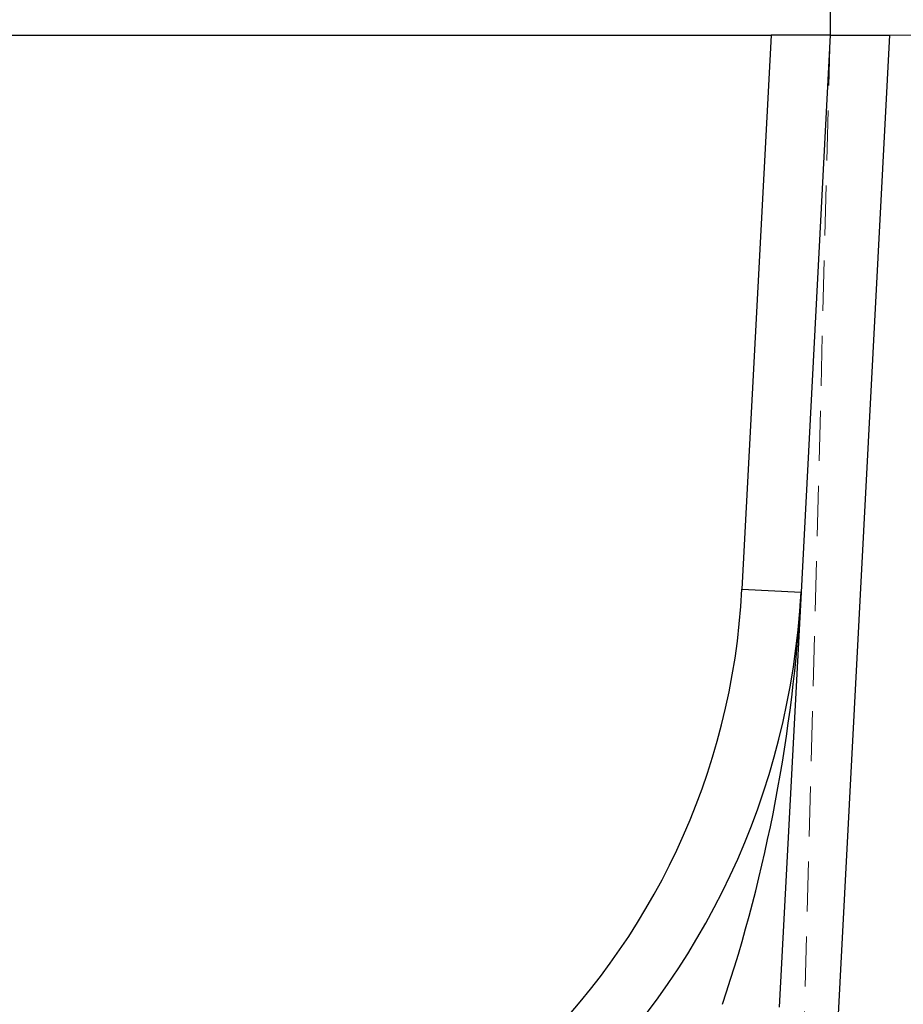
# Model space of a CAD drawing. Units: millimetres. Extents: x 0 to 420, y 0 to 297.
# Drawn here: x 281 to 304, y 221 to 246 of the extents above; entities that cross this region are included whole.
import ezdxf

# ---------------------------------------------------------------- set-up
doc = ezdxf.new("R2010")
doc.units = ezdxf.units.MM
doc.linetypes.add('HIDDEN', pattern=[1.905, 1.27, -0.635])
doc.layers.add('THICK_LINE', color=7, linetype='Continuous', lineweight=15)
doc.styles.add('SLDTEXTSTYLE3', font='TXT', dxfattribs={"width": 0.663})
doc.dimstyles.new('SLDDIMSTYLE0', dxfattribs={"dimtxt": 3.5, "dimasz": 4, "dimexe": 0, "dimexo": 0.0625, "dimgap": 0.875, "dimtad": 2, "dimlfac": 5, "dimrnd": 1e-09, "dimzin": 12, "dimdsep": 46, "dimtxsty": 'SLDTEXTSTYLE3', "dimsah": 1, "dimcen": 0.09, "dimadec": 0, "dimazin": 3, "dimtfac": 1, "dimtofl": 0, "dimtmove": 0, "dimatfit": 3, "dimfxl": 1, "dimfrac": 2, "dimtolj": 1, "dimtzin": 12, "dimarcsym": 0})

# ---------------------------------------------------------------- blocks, each defined once
blk = doc.blocks.new('_D_12')
at = {"layer": 'THICK_LINE'}
for p, q in [((315.02, 260.399), (335.851, 260.399)), ((333.851, 260.399), (333.851, 245.798)), ((303.517, 245.798), (335.851, 245.798))]:
    blk.add_line(p, q, dxfattribs=at)
for points in [[(333.851, 260.399), (332.851, 256.399), (334.851, 256.399)], [(333.851, 245.798), (334.851, 249.798), (332.851, 249.798)]]:
    blk.add_solid(points, dxfattribs=at)
at = {"layer": 'THICK_LINE', "insert": (329.339, 248.753, 0.02), "char_height": 3.5, "attachment_point": 1, "rotation": 90, "style": 'SLDTEXTSTYLE3'}
blk.add_mtext('73', dxfattribs=at)
blk = doc.blocks.new('_D_13')
at = {"layer": 'THICK_LINE'}
for p, q in [((315.02, 260.399), (343.148, 260.399)), ((341.148, 260.399), (341.148, 213.399)), ((282.017, 213.399), (343.148, 213.399))]:
    blk.add_line(p, q, dxfattribs=at)
for points in [[(341.148, 260.399), (340.148, 256.399), (342.148, 256.399)], [(341.148, 213.399), (342.148, 217.399), (340.148, 217.399)]]:
    blk.add_solid(points, dxfattribs=at)
at = {"layer": 'THICK_LINE', "insert": (336.636, 231.291, 0.02), "char_height": 3.5, "attachment_point": 1, "rotation": 90, "style": 'SLDTEXTSTYLE3'}
blk.add_mtext('235', dxfattribs=at)
blk = doc.blocks.new('_D_14')
at = {"layer": 'THICK_LINE'}
for p, q in [((315.02, 260.399), (351.316, 260.399)), ((349.316, 203.399), (349.316, 260.399)), ((282.017, 203.399), (351.316, 203.399))]:
    blk.add_line(p, q, dxfattribs=at)
for points in [[(349.316, 260.399), (348.316, 256.399), (350.316, 256.399)], [(349.316, 203.399), (350.316, 207.399), (348.316, 207.399)]]:
    blk.add_solid(points, dxfattribs=at)
at = {"layer": 'THICK_LINE', "insert": (344.804, 226.291, 0.02), "char_height": 3.5, "attachment_point": 1, "rotation": 90, "style": 'SLDTEXTSTYLE3'}
blk.add_mtext('285', dxfattribs=at)
blk = doc.blocks.new('_D_15')
at = {"layer": 'THICK_LINE'}
for p, q in [((315.02, 260.399), (359.592, 260.399)), ((357.592, 193.399), (357.592, 260.399)), ((282.017, 193.399), (359.592, 193.399))]:
    blk.add_line(p, q, dxfattribs=at)
for points in [[(357.592, 260.399), (356.592, 256.399), (358.592, 256.399)], [(357.592, 193.399), (358.592, 197.399), (356.592, 197.399)]]:
    blk.add_solid(points, dxfattribs=at)
at = {"layer": 'THICK_LINE', "insert": (353.081, 221.291, 0.02), "char_height": 3.5, "attachment_point": 1, "rotation": 90, "style": 'SLDTEXTSTYLE3'}
blk.add_mtext('335', dxfattribs=at)

msp = doc.modelspace()

# ---------------------------------------------------------------- linework, layer by layer
at = {"color": 7, "linetype": 'Continuous', "lineweight": 30}
for p, q in [((302.017318, 252.304398), (302.017318, 245.798093)), ((263.517318, 245.798093), (300.517318, 245.798093)), ((300.517318, 245.798093), (299.781303, 231.754097)), ((302.017318, 245.798093), (300.517318, 245.798093)), ((302.017318, 245.798093), (301.277195, 231.675701)), ((303.517318, 245.798093), (301.670074, 210.550586)), ((302.017318, 245.798093), (303.517318, 245.798093)), ((299.781303, 231.754097), (301.277195, 231.675701)), ((301.277195, 231.675701), (300.725689, 221.152342))]:
    msp.add_line(p, q, dxfattribs=at)
at = {"color": 7, "linetype": 'HIDDEN', "lineweight": 0}
for p, q in [((302.017318, 245.798093), (300.304759, 180.398093)), ((299.781303, 231.754097), (301.277195, 231.675701))]:
    msp.add_line(p, q, dxfattribs=at)
at = {"color": 7, "linetype": 'Continuous', "lineweight": 30}
for centre, radius, start, end in [((282.017318, 232.685068), 17.788364, 183, 357), ((282.017318, 232.685068), 19.286308, 183, 357), ((261.305968, 233.871593), 40.031499, 341.5879116, 356.8555126)]:
    msp.add_arc(centre, radius, start, end, dxfattribs=at)

# ---------------------------------------------------------------- dimensions: what is measured, and where the dimension line sits
at = {"layer": 'THICK_LINE'}
for base, p1, p2, picture, middle in [((341.147625, 213.39876), (315.020151, 260.39876), (282.017318, 213.39876), '_D_13', (341.147625, 236.89876)), ((349.315558, 260.39876), (282.017318, 203.39876), (315.020151, 260.39876), '_D_14', (349.315558, 231.89876)), ((357.592396, 260.39876), (282.017318, 193.39876), (315.020151, 260.39876), '_D_15', (357.592396, 226.89876)), ((333.850938, 245.798093), (315.020151, 260.39876), (303.517318, 245.798093), '_D_12', (333.850938, 253.098427))]:
    dim = msp.add_linear_dim(base=base, p1=p1, p2=p2, angle=90, dimstyle='SLDDIMSTYLE0', dxfattribs=at)
    dim.commit()
    dim.dimension.update_dxf_attribs({"geometry": picture, "text_midpoint": middle, "dimtype": 160})

doc.saveas('drawing.dxf')
